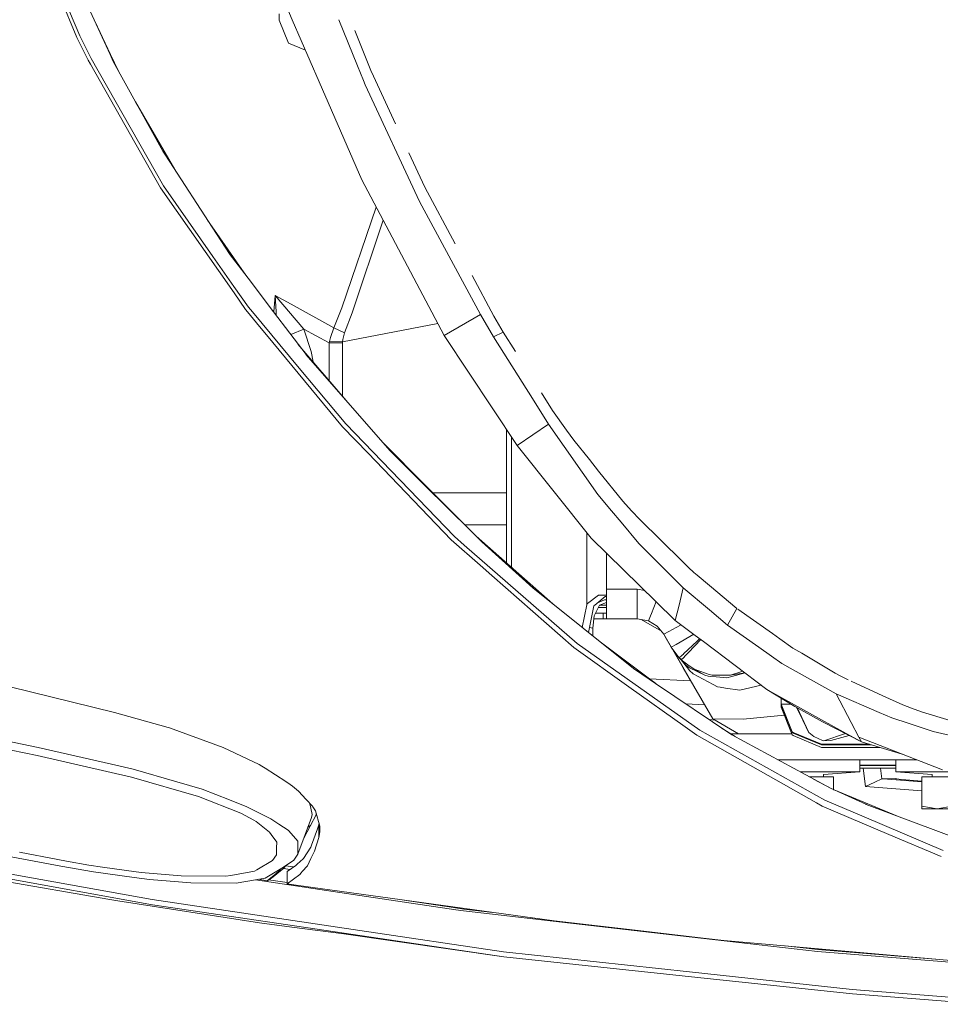
# Model space of a CAD drawing. Units: millimetres. Extents: x 984 to 9072, y -1525 to 1707.
# Drawn here: x 2180 to 2409, y -1027 to -782 of the extents above; entities that cross this region are included whole.
import ezdxf

# ---------------------------------------------------------------- set-up
doc = ezdxf.new("R2010")
doc.units = ezdxf.units.MM
doc.layers.add('1', color=7, linetype='Continuous', true_color=0xffffff)

msp = doc.modelspace()

# ---------------------------------------------------------------- linework, layer by layer
at = {"layer": '1', "color": 18, "linetype": 'Continuous', "lineweight": 13}
for p, q in [((2194.02647, -786.589503), (2179.822922, -752.793133)), ((2189.204693, -762.308657), (2202.302694, -790.899456)), ((2194.780588, -786.221921), (2185.756922, -764.755249)), ((2247.663367, -782.19505), (2245.705366, -777.688563)), ((2244.371176, -780.731857), (2244.371176, -782.195851)), ((2202.426434, -790.839255), (2198.500245, -782.599329)), ((2244.371176, -782.195852), (2244.371176, -782.341838)), ((2246.714354, -787.998676), (2244.371176, -782.341838)), ((2254.399538, -797.698855), (2247.66337, -782.195058)), ((2259.251132, -782.192218), (2259.251134, -782.192221)), ((2259.251136, -782.192227), (2263.923645, -793.684065)), ((2196.815968, -792.254388), (2194.02647, -786.589503)), ((2197.565794, -791.872263), (2194.780588, -786.221921)), ((2267.261744, -794.820905), (2263.26155, -784.849429)), ((2250.946634, -789.751736), (2246.714354, -787.998676)), ((2213.501215, -819.903553), (2197.565794, -791.872263)), ((2202.302694, -790.899456), (2203.078747, -792.59342)), ((2202.426434, -790.839255), (2204.410714, -795.003788)), ((2197.410345, -793.302), (2196.815968, -792.254388)), ((2197.410345, -793.302), (2214.840651, -824.019849)), ((2203.078747, -792.59342), (2215.405464, -814.900219)), ((2263.923645, -793.684065), (2265.398502, -797.311127)), ((2267.90452, -796.216011), (2267.261744, -794.820905)), ((2273.391962, -808.126807), (2267.90452, -796.216011)), ((2263.570452, -818.807083), (2254.399538, -797.698855)), ((2265.398502, -797.311127), (2265.846252, -798.412144)), ((2265.846252, -798.412144), (2279.37746, -827.423036)), ((2213.361025, -810.8055), (2208.649904, -802.675154)), ((2213.361025, -810.8055), (2218.41385, -819.525909)), ((2216.093063, -815.957427), (2215.405464, -814.900219)), ((2228.805163, -835.503778), (2216.093063, -815.957427)), ((2280.656338, -823.894382), (2276.709853, -815.328403)), ((2264.988899, -822.07185), (2263.570487, -818.807162)), ((2215.573549, -823.548794), (2213.501215, -819.903553)), ((2227.925875, -841.162371), (2215.573549, -823.548794)), ((2285.512209, -860.818982), (2264.988899, -822.07185)), ((2233.170049, -850.240408), (2214.840651, -824.019849)), ((2280.656338, -823.894382), (2288.201999, -837.986444)), ((2279.37746, -827.423036), (2294.525385, -855.627716)), ((2268.597699, -828.88511), (2260.047674, -853.943646)), ((2228.865974, -835.398392), (2226.588251, -832.095015)), ((2270.315296, -832.127859), (2262.624502, -855.214775)), ((2232.227802, -840.76649), (2228.805196, -835.503829)), ((2235.067844, -844.392955), (2228.866009, -835.398444)), ((2232.227802, -840.76649), (2235.00824, -844.426155)), ((2233.152147, -848.61468), (2227.926132, -841.162738)), ((2236.653738, -846.591852), (2235.00824, -844.426155)), ((2235.067844, -844.392955), (2235.900125, -845.599995)), ((2243.017322, -854.967183), (2236.653739, -846.591853)), ((2292.444635, -845.909869), (2297.863245, -856.02951)), ((2236.7661, -853.767931), (2233.152149, -848.614683)), ((2236.033201, -854.336202), (2233.170682, -850.241313)), ((2243.060251, -854.967173), (2243.401289, -850.872815)), ((2243.401289, -850.872815), (2243.421555, -850.896239)), ((2243.401289, -850.872815), (2243.402958, -850.903869)), ((2247.356432, -853.036106), (2243.401289, -850.872815)), ((2243.641019, -854.96704), (2243.402958, -850.903869)), ((2243.421555, -850.896239), (2250.525713, -859.271169)), ((2258.043289, -858.881354), (2247.356484, -853.036135)), ((2236.033201, -854.336202), (2236.557076, -854.968747)), ((2236.557077, -854.968748), (2238.78336, -857.656837)), ((2237.765043, -854.968454), (2236.7661, -853.767931)), ((2249.41349, -868.967474), (2237.765045, -854.968457)), ((2251.093149, -865.596056), (2243.017329, -854.967193)), ((2243.056009, -855.0181), (2243.06025, -854.967182)), ((2243.693141, -855.856651), (2243.641019, -854.967043)), ((2260.047674, -853.943646), (2258.043289, -858.881354)), ((2262.624502, -855.214775), (2260.639429, -860.205829)), ((2294.525385, -855.627716), (2285.512209, -860.818982)), ((2297.75238, -861.146808), (2294.525385, -855.627716)), ((2242.839813, -862.55455), (2238.78336, -857.656837)), ((2283.916154, -857.805699), (2260.202646, -862.449288)), ((2297.863245, -856.02951), (2300.196171, -860.017955)), ((2250.525713, -859.271169), (2247.296136, -860.598676)), ((2250.525713, -859.271169), (2252.372265, -864.809632)), ((2256.67429, -862.602174), (2250.525713, -859.271169)), ((2258.043289, -858.881354), (2257.152557, -861.336291)), ((2258.043289, -858.881354), (2260.639429, -860.205829)), ((2260.639429, -860.205829), (2260.248423, -861.790895)), ((2300.196171, -860.017955), (2297.75238, -861.146808)), ((2303.250551, -864.853561), (2300.196171, -860.017955)), ((2260.219574, -883.53914), (2242.839813, -862.55455)), ((2261.124768, -877.054576), (2249.092976, -862.963559)), ((2256.843567, -862.6948), (2256.67429, -862.602174)), ((2256.917, -862.322211), (2256.843567, -862.6948)), ((2256.843567, -862.6948), (2256.843567, -872.040653)), ((2260.198593, -862.6948), (2256.843567, -862.6948)), ((2256.98638, -862.032056), (2256.917, -862.322211)), ((2260.202646, -862.449288), (2256.917, -862.322211)), ((2257.152557, -861.336291), (2256.98638, -862.032056)), ((2260.202646, -862.449288), (2260.198593, -862.6948)), ((2260.198593, -862.6948), (2260.198593, -875.969888)), ((2260.248423, -861.790895), (2260.202646, -862.449288)), ((2285.512209, -860.818982), (2303.700447, -888.193846)), ((2297.75238, -861.146808), (2307.483673, -876.556396)), ((2252.846623, -867.359638), (2252.372265, -864.809632)), ((2251.11413, -865.623772), (2251.093149, -865.596056)), ((2251.11413, -865.623772), (2272.000551, -889.473259)), ((2249.41349, -868.967474), (2260.973692, -882.860363)), ((2312.508583, -879.510939), (2309.717417, -875.09191)), ((2307.483673, -876.556396), (2311.519146, -882.946968)), ((2312.508583, -879.510939), (2315.970524, -884.387917)), ((2266.561031, -890.149951), (2260.219574, -883.53914)), ((2288.043499, -910.905659), (2260.973692, -882.860363)), ((2301.000118, -884.129618), (2301.000118, -917.472414)), ((2311.519146, -882.946968), (2303.700447, -888.193846)), ((2311.519146, -882.946968), (2323.792219, -900.407672)), ((2315.970524, -884.387917), (2317.755222, -886.902094)), ((2280.743599, -898.129404), (2270.308659, -887.541346)), ((2302.308321, -886.098576), (2302.308321, -918.623018)), ((2321.662903, -891.738474), (2317.755222, -886.902094)), ((2280.716896, -898.152471), (2272.000551, -889.473259)), ((2303.700447, -888.193846), (2322.08252, -911.257803)), ((2287.258148, -911.725461), (2266.561031, -890.149951)), ((2323.957694, -894.57867), (2321.662903, -891.738474)), ((2330.002308, -902.059913), (2323.957694, -894.57867)), ((2280.716896, -898.152471), (2292.032957, -909.42055)), ((2292.032957, -909.42055), (2280.743599, -898.129404)), ((2301.000118, -899.999976), (2282.613875, -899.999976)), ((2323.792219, -900.407672), (2327.204704, -904.484868)), ((2330.002308, -902.059913), (2332.180738, -904.455245)), ((2329.541206, -907.276511), (2327.204704, -904.484868)), ((2334.207773, -906.68422), (2332.180738, -904.455245)), ((2344.774246, -917.014956), (2334.207773, -906.68422)), ((2301.000118, -907.999992), (2290.612625, -907.999992)), ((2294.86084, -912.236333), (2292.032957, -909.42055)), ((2333.988905, -912.590444), (2329.541206, -907.276511)), ((2294.474125, -918.053567), (2287.258148, -911.725461)), ((2290.498972, -913.041651), (2288.043499, -910.905659)), ((2312.546382, -927.627701), (2293.45282, -910.834338)), ((2321.019173, -909.923624), (2321.019173, -926.460535)), ((2338.223724, -927.053316), (2322.08252, -911.257803)), ((2318.603992, -937.490284), (2290.498972, -913.041651)), ((2307.57308, -923.633575), (2294.86084, -912.236333)), ((2333.988905, -912.590444), (2343.136348, -921.766634)), ((2325.914145, -915.007367), (2325.914145, -924.000025)), ((2297.37854, -920.600653), (2294.474125, -918.053567)), ((2346.633273, -918.832401), (2344.774246, -917.014956)), ((2347.398187, -919.580204), (2346.633289, -918.832415)), ((2317.802668, -938.512087), (2297.37854, -920.600653)), ((2343.136353, -921.76664), (2344.128428, -922.761832)), ((2347.39821, -919.580226), (2347.398205, -919.580222)), ((2347.639229, -919.815855), (2347.398263, -919.580278)), ((2347.686768, -919.86233), (2347.639275, -919.815899)), ((2348.466124, -920.512149), (2347.686768, -919.86233)), ((2351.54284, -923.07748), (2348.466124, -920.512149)), ((2307.57308, -923.633575), (2332.636595, -943.762422)), ((2325.914145, -924.000025), (2325.914145, -931.400001)), ((2333.590984, -924.000025), (2325.914145, -924.000025)), ((2333.590984, -924.000025), (2333.590984, -926.319556)), ((2335.455487, -924.344364), (2333.590984, -924.000025)), ((2345.046282, -923.68257), (2343.984519, -927.965743)), ((2344.128436, -922.76184), (2345.046282, -923.68257)), ((2351.577525, -929.16834), (2345.046282, -923.68257)), ((2358.415604, -928.807914), (2351.542863, -923.077499)), ((2321.019173, -926.466895), (2321.019173, -927.869976)), ((2323.926926, -925.458074), (2321.161032, -927.598774)), ((2325.583696, -925.844848), (2322.990656, -927.955568)), ((2325.430393, -926.641822), (2323.663148, -927.408163)), ((2323.926926, -925.458074), (2325.914145, -925.461704)), ((2325.430393, -926.641822), (2325.914145, -926.743578)), ((2325.430393, -926.641822), (2325.914145, -926.65427)), ((2325.583696, -925.844848), (2325.914145, -925.836883)), ((2333.590984, -926.319587), (2333.590984, -929.232597)), ((2319.874358, -933.512897), (2321.019173, -927.869976)), ((2321.019173, -927.869976), (2321.161032, -927.598774)), ((2321.417151, -934.751935), (2322.757483, -928.145289)), ((2322.757483, -928.145289), (2322.990656, -927.955568)), ((2322.88146, -930.639982), (2324.213982, -927.957475)), ((2325.914145, -928.600013), (2323.894804, -928.600013)), ((2324.192871, -927.999973), (2325.914145, -927.999973)), ((2324.213982, -927.957475), (2325.914145, -927.290176)), ((2337.118864, -930.044651), (2338.264095, -927.092822)), ((2343.041897, -931.768298), (2338.223747, -927.053338)), ((2343.984518, -927.965746), (2343.041897, -931.768298)), ((2356.068134, -932.940125), (2351.577536, -929.168349)), ((2358.415604, -928.807914), (2356.068134, -932.940125)), ((2358.650653, -928.973852), (2367.252867, -935.04675)), ((2322.542429, -933.711827), (2322.88146, -930.639982)), ((2322.797579, -931.400001), (2325.129032, -931.400001)), ((2323.199364, -930.000007), (2325.129032, -930.000007)), ((2325.129032, -930.000007), (2325.914145, -930.000007)), ((2325.129032, -931.400001), (2325.129032, -930.000007)), ((2325.129032, -931.400001), (2325.914145, -931.400001)), ((2333.590984, -931.400001), (2325.914145, -931.400001)), ((2333.590984, -931.400001), (2333.590984, -929.232597)), ((2336.384535, -931.897759), (2333.590984, -931.400001)), ((2339.603551, -934.486647), (2334.534278, -931.568078)), ((2336.903316, -930.600219), (2336.397886, -931.902945)), ((2337.118864, -930.044651), (2336.903814, -930.598935)), ((2322.542429, -933.711827), (2321.665588, -933.527362)), ((2322.542429, -935.655661), (2322.542429, -933.711827)), ((2336.397886, -931.902945), (2336.384535, -931.897759)), ((2336.397886, -931.902945), (2338.545799, -933.194399)), ((2340.209246, -935.226619), (2338.545799, -933.194399)), ((2343.241692, -933.540821), (2341.43309, -934.546259)), ((2347.996907, -935.496061), (2343.041897, -931.768298)), ((2344.481645, -932.851452), (2343.241692, -933.540821)), ((2356.068134, -932.940125), (2363.857269, -938.438118)), ((2345.028337, -943.573522), (2340.209007, -935.226327)), ((2340.807915, -936.263382), (2340.209239, -935.226612)), ((2340.807915, -936.263382), (2340.209239, -935.226612)), ((2340.807915, -936.263382), (2340.209246, -935.226619)), ((2341.433081, -934.546264), (2340.209286, -935.226597)), ((2342.061281, -938.434482), (2340.807915, -936.263382)), ((2347.647418, -935.233132), (2343.275997, -937.738342)), ((2350.048456, -937.039486), (2347.996934, -935.496081)), ((2349.115945, -936.337937), (2348.51529, -936.903899)), ((2349.404873, -936.555304), (2348.671489, -937.316312)), ((2367.252867, -935.04675), (2369.076014, -936.333835)), ((2369.076014, -936.333835), (2372.36619, -938.656688)), ((2331.498384, -948.28701), (2317.802668, -938.512087)), ((2337.260962, -950.683594), (2318.603992, -937.490284)), ((2336.596012, -946.309924), (2324.335881, -937.096006)), ((2342.061281, -938.434482), (2342.331886, -938.903034)), ((2343.275952, -937.738368), (2342.06135, -938.434442)), ((2344.0516, -941.109776), (2342.061692, -938.435034)), ((2342.331886, -938.903034), (2342.40818, -939.035237)), ((2342.417002, -939.050615), (2342.331886, -938.903034)), ((2344.0516, -941.109776), (2342.331886, -938.903034)), ((2348.510786, -936.908143), (2345.112441, -940.110207)), ((2348.662677, -937.325456), (2345.511411, -940.595417)), ((2348.510918, -936.908018), (2348.510898, -936.908038)), ((2348.662817, -937.325311), (2348.6628, -937.325328)), ((2365.889072, -948.956728), (2350.048526, -937.039538)), ((2363.857269, -938.438118), (2367.055178, -940.695345)), ((2374.58849, -939.96948), (2372.36619, -938.656688)), ((2342.40818, -939.035237), (2342.420101, -939.0558)), ((2342.40818, -939.035237), (2342.417107, -939.050699)), ((2342.417002, -939.050615), (2342.420101, -939.0558)), ((2342.417178, -939.050822), (2342.417002, -939.050615)), ((2342.417178, -939.050822), (2352.375984, -956.30002)), ((2342.762991, -939.456229), (2342.417293, -939.050956)), ((2343.211178, -940.031344), (2342.420101, -939.0558)), ((2344.809898, -940.395276), (2344.0516, -941.109776)), ((2344.539881, -941.603541), (2344.0516, -941.109776)), ((2346.698523, -944.331884), (2344.240995, -941.301299)), ((2345.144978, -940.975652), (2344.539881, -941.603541)), ((2345.070585, -940.149645), (2344.809926, -940.395249)), ((2345.511409, -940.59542), (2345.145001, -940.975629)), ((2367.055178, -940.695345), (2369.594574, -942.487776)), ((2374.58849, -939.96948), (2382.899046, -944.879115)), ((2332.636595, -943.762422), (2336.527109, -946.386814)), ((2344.539881, -941.603541), (2346.203485, -942.809044)), ((2345.720768, -942.923725), (2344.683299, -941.707467)), ((2345.02585, -943.569184), (2345.035076, -943.585277)), ((2345.03121, -943.578468), (2345.031023, -943.578184)), ((2352.375984, -956.30002), (2345.035076, -943.585277)), ((2345.720768, -942.923725), (2346.386194, -943.433523)), ((2346.203509, -942.809062), (2347.789526, -943.958342)), ((2346.386194, -943.433523), (2346.634756, -943.556029)), ((2346.634852, -943.556077), (2350.409269, -945.416331)), ((2369.594574, -942.487776), (2383.09145, -950.056195)), ((2338.133574, -947.470486), (2336.527109, -946.386814)), ((2346.899204, -946.81402), (2336.563757, -946.285683)), ((2336.596012, -946.309924), (2338.198954, -947.514589)), ((2347.451488, -944.970654), (2346.698523, -944.331884)), ((2347.537994, -945.044041), (2347.451608, -944.970755)), ((2352.450429, -947.732181), (2347.537994, -945.044041)), ((2347.789526, -943.958342), (2350.541592, -944.883168)), ((2347.789526, -943.958342), (2350.409269, -945.416331)), ((2351.259232, -945.691347), (2350.409269, -945.416331)), ((2351.534969, -945.216985), (2350.541592, -944.883168)), ((2350.675469, -945.420903), (2350.695839, -945.43034)), ((2351.259232, -945.691347), (2351.721465, -945.729378)), ((2352.220774, -945.447445), (2351.535093, -945.217027)), ((2351.721571, -945.729387), (2353.257316, -945.855742)), ((2353.108678, -945.447365), (2352.220774, -945.447445)), ((2356.837988, -945.447028), (2353.108685, -945.447365)), ((2353.257323, -945.855742), (2355.86381, -946.070194)), ((2355.86381, -946.070194), (2357.106686, -945.74374)), ((2356.837988, -945.447028), (2359.882699, -944.438002)), ((2356.837988, -945.447028), (2360.416963, -944.83994)), ((2357.106686, -945.74374), (2360.450745, -944.865355)), ((2384.29141, -945.627749), (2382.899046, -944.879115)), ((2386.09314, -946.57135), (2384.29141, -945.627749)), ((2177.405119, -948.323786), (2203.374624, -954.723239)), ((2331.498384, -948.28701), (2345.515013, -958.290815)), ((2338.133574, -947.470486), (2357.101679, -960.265517)), ((2353.561401, -948.340118), (2352.450525, -947.732234)), ((2354.19591, -948.43449), (2353.561401, -948.340118)), ((2355.603218, -948.643804), (2354.195915, -948.434491)), ((2359.099627, -949.163795), (2355.603218, -948.643804)), ((2364.486832, -947.901792), (2359.099627, -949.163795)), ((2394.731045, -950.524151), (2386.860683, -946.922587)), ((2337.260962, -950.683594), (2349.175453, -959.109008)), ((2365.889072, -948.956728), (2385.581689, -959.897536)), ((2365.889072, -948.956728), (2372.864962, -953.203738)), ((2369.449854, -952.6124), (2369.449854, -951.124577)), ((2383.09145, -950.056195), (2393.843889, -954.688966)), ((2383.09145, -950.056195), (2386.869669, -957.194149)), ((2394.731045, -950.524151), (2399.713993, -952.804327)), ((2184.109211, -965.405941), (2117.611647, -951.596498)), ((2350.354942, -952.799496), (2345.679276, -952.560478)), ((2369.449854, -952.6124), (2369.449854, -952.651083)), ((2369.449854, -952.651083), (2372.166634, -959.482551)), ((2369.449854, -952.794671), (2369.449854, -952.651083)), ((2371.957204, -952.651083), (2369.449854, -952.651083)), ((2369.449854, -952.794671), (2372.166634, -959.626138)), ((2369.449854, -952.794671), (2369.449854, -953.388572)), ((2369.449854, -953.388572), (2369.449854, -953.407586)), ((2369.449854, -953.407586), (2372.166634, -960.241735)), ((2369.693602, -953.407586), (2369.449854, -953.407586)), ((2372.864962, -953.203738), (2379.70829, -957.004666)), ((2376.326561, -959.724844), (2373.233731, -953.40856)), ((2373.37865, -953.489051), (2376.326561, -959.724844)), ((2399.713993, -952.804327), (2401.880026, -953.625381)), ((2404.379129, -954.572737), (2401.880026, -953.625381)), ((2203.374624, -954.723239), (2216.721296, -958.463907)), ((2359.928131, -956.404269), (2370.234132, -955.380463)), ((2393.843889, -954.688966), (2397.01581, -956.055582)), ((2397.01581, -956.055582), (2401.283026, -957.464993)), ((2404.379129, -954.572737), (2416.671038, -958.278894)), ((2216.721296, -958.463907), (2217.053175, -958.55689)), ((2217.053175, -958.55689), (2230.45063, -963.409662)), ((2348.391294, -960.343838), (2345.515013, -958.290815)), ((2351.466837, -956.464506), (2352.923411, -956.616068)), ((2352.375984, -956.30002), (2359.928131, -956.404269)), ((2352.375984, -956.30002), (2358.784676, -959.999979)), ((2375.910044, -958.940327), (2375.386781, -957.805592)), ((2389.433146, -962.037325), (2379.70829, -957.004666)), ((2386.869669, -957.194149), (2388.787508, -960.817575)), ((2401.283026, -957.464993), (2407.307863, -959.454715)), ((2162.339211, -958.837748), (2184.374332, -963.410378)), ((2348.391294, -960.343838), (2378.194094, -977.183878)), ((2380.323887, -976.57901), (2349.175453, -959.109008)), ((2357.938177, -960.718305), (2354.770038, -958.692697)), ((2356.814683, -959.999979), (2358.784676, -959.999979)), ((2381.68025, -973.569632), (2357.101679, -960.265517)), ((2364.176512, -959.999979), (2358.784676, -959.999979)), ((2372.070528, -959.999979), (2364.176512, -959.999979)), ((2372.166634, -959.482551), (2372.385263, -959.707618)), ((2372.166634, -959.626138), (2372.385263, -959.851205)), ((2372.385263, -960.466921), (2372.166634, -960.241735)), ((2372.385263, -959.707618), (2379.449844, -962.629139)), ((2372.385263, -959.851205), (2379.449844, -962.772727)), ((2372.385263, -960.466921), (2379.449844, -963.389635)), ((2376.326561, -959.724844), (2375.910044, -958.940327)), ((2377.536535, -960.668564), (2376.326561, -959.724844)), ((2379.748344, -961.719215), (2377.536535, -960.668564)), ((2385.447196, -959.974577), (2380.05352, -961.76672)), ((2381.813526, -961.694658), (2386.332204, -960.432573)), ((2385.595963, -959.905466), (2389.433146, -962.037325)), ((2388.787508, -960.817575), (2389.433146, -962.037325)), ((2388.787508, -960.817575), (2409.605742, -969.016552)), ((2407.307863, -959.454715), (2418.153048, -961.966872)), ((2202.66223, -967.592359), (2184.374332, -963.410378)), ((2230.45063, -963.409662), (2239.396572, -967.696309)), ((2379.449844, -962.629139), (2391.414242, -962.629139)), ((2379.449844, -962.772727), (2379.449844, -962.629139)), ((2379.449844, -962.772727), (2391.894901, -962.772727)), ((2379.449844, -963.389635), (2393.959998, -963.389635)), ((2380.05352, -961.76672), (2379.748344, -961.719215)), ((2381.813526, -961.694658), (2380.05352, -961.76672)), ((2389.433146, -962.037325), (2399.584751, -965.069922)), ((2207.633972, -970.786512), (2184.109211, -965.405941)), ((2202.66223, -967.592359), (2208.080053, -968.831301)), ((2239.396572, -967.696309), (2240.050554, -968.062639)), ((2240.050554, -968.062639), (2240.892172, -968.534112)), ((2368.619491, -966.499984), (2393.50009, -966.499984)), ((2388.999939, -966.499984), (2388.999939, -969.500005)), ((2388.999939, -967.784882), (2398.000002, -967.784882)), ((2388.999939, -967.928469), (2398.000002, -967.928469)), ((2403.215859, -966.499984), (2393.50009, -966.499984)), ((2398.000002, -966.499984), (2398.000002, -969.500005)), ((2224.32971, -975.597501), (2207.633972, -970.786512)), ((2218.893051, -971.949875), (2208.080053, -968.831301)), ((2246.037006, -971.905053), (2240.892172, -968.534112)), ((2374.161854, -969.500005), (2375, -969.500005)), ((2375, -969.500005), (2381.63805, -969.500005)), ((2382.499933, -970.700026), (2376.378821, -970.700026)), ((2388.999939, -969.500005), (2380.000114, -970.142844)), ((2380.000114, -970.142844), (2380.000114, -970.700026)), ((2381.63805, -969.500005), (2384.899378, -969.500005)), ((2382.499933, -970.700026), (2382.499933, -973.940705)), ((2384.899378, -969.500005), (2388.999939, -969.500005)), ((2388.999939, -968.545377), (2398.000002, -968.545377)), ((2389.884443, -968.545377), (2390.468836, -973.115921)), ((2394.132772, -968.545377), (2394.478559, -971.250057)), ((2398.000002, -969.500005), (2402.100563, -969.500005)), ((2398.000002, -969.500005), (2407.000065, -970.142861)), ((2404.999971, -969.500005), (2402.100563, -969.500005)), ((2404.500008, -970.700026), (2411.999941, -970.700026)), ((2404.500008, -970.700026), (2404.500008, -978.030145)), ((2404.999971, -969.500005), (2411.271672, -969.500005)), ((2407.000065, -970.142861), (2407.000065, -970.700026)), ((2218.893051, -971.949875), (2225.246668, -973.782241)), ((2246.037006, -971.905053), (2247.154951, -972.637594)), ((2247.154951, -972.637594), (2247.690439, -973.073661)), ((2249.233961, -974.330664), (2247.690439, -973.073661)), ((2382.062844, -973.743067), (2377.439228, -971.274012)), ((2392.722845, -972.067058), (2390.468836, -973.115921)), ((2390.468836, -973.115921), (2404.500008, -974.20348)), ((2394.478559, -971.250057), (2392.722845, -972.067058)), ((2394.478559, -971.250057), (2394.833803, -971.214414)), ((2394.833803, -971.214414), (2397.962332, -971.1622)), ((2404.500008, -971.963634), (2394.833803, -971.214414)), ((2397.962332, -971.1622), (2398.085238, -971.230414)), ((2397.962332, -971.1622), (2398.072958, -971.228659)), ((2399.484634, -971.430361), (2398.072958, -971.228659)), ((2399.484634, -971.430361), (2404.500008, -971.819096)), ((2234.821081, -979.798019), (2224.32971, -975.597501)), ((2232.056379, -976.472735), (2225.246668, -973.782241)), ((2251.095772, -976.346612), (2249.233961, -974.330664)), ((2381.68025, -973.569632), (2382.604599, -973.988652)), ((2382.487048, -973.935365), (2382.605553, -973.98448)), ((2390.494823, -977.565944), (2382.604599, -973.988652)), ((2382.605553, -973.98448), (2398.435667, -980.546207)), ((2232.056379, -976.472735), (2236.39226, -978.185833)), ((2241.46843, -980.76117), (2236.39226, -978.185833)), ((2251.095772, -976.346612), (2252.67911, -978.061259)), ((2252.294302, -978.552341), (2252.079148, -977.411541)), ((2252.67911, -978.061259), (2252.783298, -978.174031)), ((2253.435135, -979.220688), (2252.783298, -978.174031)), ((2379.637241, -977.99933), (2378.194094, -977.183878)), ((2379.637241, -977.99933), (2396.259785, -985.065877)), ((2390.058756, -980.69489), (2380.323887, -976.57901)), ((2390.561104, -977.590799), (2390.494823, -977.565944)), ((2390.561104, -977.590799), (2414.157391, -986.446738)), ((2404.500008, -978.030145), (2408.250093, -978.699982)), ((2404.500008, -978.030145), (2404.500008, -978.699982)), ((2411.999941, -978.030145), (2408.250093, -978.699982)), ((2238.092661, -981.556177), (2234.821081, -979.798019)), ((2253.582716, -980.217695), (2252.204895, -982.860625)), ((2252.584696, -980.092108), (2252.294302, -978.552341)), ((2252.441406, -980.872154), (2252.584696, -980.092108)), ((2254.55761, -983.011842), (2253.435135, -979.220688)), ((2253.639735, -979.911724), (2253.582716, -980.217695)), ((2409.78837, -989.036739), (2390.058756, -980.69489)), ((2408.250093, -978.699982), (2404.500008, -978.699982)), ((2415.750027, -978.699982), (2408.250093, -978.699982)), ((2238.665342, -981.89044), (2238.092661, -981.556177)), ((2238.665342, -981.89044), (2241.992712, -984.470487)), ((2242.311239, -981.188715), (2241.46843, -980.76117)), ((2242.311239, -981.188715), (2244.341541, -982.517831)), ((2244.343408, -982.519053), (2246.660948, -984.036207)), ((2249.052286, -990.023077), (2252.441406, -980.872154)), ((2252.204895, -982.860625), (2251.370192, -984.435678)), ((2251.561881, -983.24695), (2252.204895, -982.860625)), ((2253.957987, -983.712554), (2254.252195, -982.66083)), ((2254.252195, -982.66083), (2254.329331, -982.240833)), ((2254.252195, -985.827982), (2254.252195, -982.66083)), ((2254.522324, -984.419346), (2254.55761, -983.011842)), ((2242.424488, -985.070586), (2241.992712, -984.470487)), ((2243.813753, -987.001598), (2242.424488, -985.070586)), ((2246.78278, -984.177232), (2246.660948, -984.036207)), ((2246.78278, -984.177232), (2249.027729, -986.779153)), ((2250.545099, -985.992351), (2251.370192, -984.435678)), ((2253.957987, -983.712554), (2252.472162, -987.731218)), ((2254.252195, -985.827982), (2254.421473, -984.94488)), ((2254.421473, -984.94488), (2254.522324, -984.419346)), ((2409.243822, -990.585625), (2396.259785, -985.065877)), ((2243.763208, -988.394618), (2243.813753, -987.001598)), ((2249.033928, -987.59079), (2249.027729, -986.779153)), ((2249.040932, -988.518713), (2249.033928, -987.59079)), ((2252.472162, -987.731218), (2252.269268, -988.280237)), ((2253.183842, -989.202619), (2254.252195, -985.827982)), ((2175.380707, -990.256131), (2190.010071, -992.952168)), ((2179.743052, -989.498913), (2189.290285, -991.313398)), ((2242.745399, -991.541266), (2243.700504, -990.121782)), ((2243.700504, -990.121782), (2243.763208, -988.394618)), ((2248.406172, -990.979314), (2249.052286, -990.023077)), ((2249.046239, -989.221927), (2249.040934, -988.51902)), ((2249.052286, -990.023077), (2249.04624, -989.221963)), ((2250.469685, -991.053522), (2252.269268, -988.280237)), ((2252.289057, -991.061151), (2253.183842, -989.202619)), ((2161.218405, -992.047548), (2212.813139, -1001.299381)), ((2189.290285, -991.313398), (2191.436291, -991.701066)), ((2190.010071, -992.952168), (2198.203564, -994.375646)), ((2191.436291, -991.701066), (2197.000504, -992.70618)), ((2197.000504, -992.70618), (2200.374603, -993.203998)), ((2242.745399, -991.541266), (2238.816977, -993.884444)), ((2248.08073, -991.460979), (2245.492458, -993.18397)), ((2245.53895, -993.500054), (2246.00935, -992.884278)), ((2246.00935, -992.884278), (2246.078404, -992.793911)), ((2246.023046, -992.866355), (2248.011441, -993.166749)), ((2246.397734, -994.289637), (2248.522997, -992.810786)), ((2248.406172, -990.979314), (2248.08073, -991.460979)), ((2248.901367, -992.469251), (2248.522997, -992.810786)), ((2250.375509, -991.138637), (2248.901367, -992.469251)), ((2250.171423, -994.283557), (2251.420021, -992.866457)), ((2250.375509, -991.138637), (2250.469685, -991.053522)), ((2252.289057, -991.061151), (2251.420021, -992.866457)), ((2212.885141, -1002.56753), (2172.850609, -995.37921)), ((2198.203564, -994.375646), (2208.305597, -995.83441)), ((2200.374603, -993.203998), (2206.39205, -994.091749)), ((2206.39205, -994.091749), (2208.232403, -994.309127)), ((2210.026979, -994.521141), (2208.232403, -994.309127)), ((2210.026979, -994.521141), (2215.975046, -995.057881)), ((2215.975046, -995.057881), (2219.96212, -995.417714)), ((2219.96212, -995.417714), (2231.116533, -995.502889)), ((2231.116533, -995.502889), (2232.34272, -995.284319)), ((2238.229275, -994.235039), (2232.34272, -995.284319)), ((2238.229275, -994.235039), (2238.816977, -993.884444)), ((2240.91506, -995.937347), (2245.492458, -993.18397)), ((2243.540764, -994.872153), (2241.383314, -996.58972)), ((2242.483854, -995.927572), (2245.53895, -993.500054)), ((2243.540764, -994.872153), (2244.435072, -994.160175)), ((2244.435072, -994.160175), (2244.911243, -993.53358)), ((2247.112003, -993.792617), (2245.506149, -993.526117)), ((2246.397734, -997.330248), (2246.397734, -994.289637)), ((2246.397734, -997.330248), (2249.528885, -995.012879)), ((2249.528885, -995.012879), (2249.872208, -994.623244)), ((2249.872208, -994.623244), (2250.171423, -994.283557)), ((2172.82629, -996.149659), (2202.237368, -1001.281381)), ((2208.305597, -995.83441), (2212.13007, -996.277392)), ((2212.13007, -996.277392), (2222.366095, -997.153103)), ((2222.366095, -997.153103), (2233.695507, -997.213542)), ((2233.695507, -997.213542), (2240.91506, -995.937347)), ((2238.550062, -996.355406), (2264.482975, -1000.244856)), ((2239.277858, -996.226754), (2241.383314, -996.58972)), ((2241.383314, -996.58972), (2242.483854, -995.927572)), ((2241.750509, -996.368795), (2246.397734, -997.065664)), ((2246.397734, -997.330248), (2246.930838, -997.442067)), ((2247.463942, -997.553885), (2246.930838, -997.442067)), ((2252.229691, -998.212814), (2247.463942, -997.553885)), ((2287.678498, -1003.114087), (2252.229691, -998.212814)), ((2288.381518, -1003.82923), (2264.482975, -1000.244856)), ((2204.249382, -1001.632452), (2202.237368, -1001.281381)), ((2239.504576, -1007.063806), (2204.249382, -1001.632452)), ((2212.813139, -1001.299381), (2264.499664, -1008.990943)), ((2212.885141, -1002.56753), (2260.594368, -1009.645879)), ((2275.549944, -1001.437152), (2287.841983, -1003.280391)), ((2312.922239, -1006.604373), (2287.682118, -1003.114588)), ((2287.845422, -1003.280907), (2290.387154, -1003.66205)), ((2290.342808, -1004.12339), (2288.384197, -1003.829631)), ((2290.342808, -1004.12339), (2346.533775, -1010.549963)), ((2297.624599, -1004.489269), (2290.387154, -1003.66205)), ((2239.504576, -1007.063806), (2247.54858, -1008.128583)), ((2312.922239, -1006.604373), (2335.240841, -1009.173572)), ((2247.54858, -1008.128583), (2260.498524, -1009.842575)), ((2300.35758, -1015.54507), (2260.498524, -1009.842575)), ((2300.35758, -1015.54507), (2260.594368, -1009.645879)), ((2264.499664, -1008.990943), (2300.280571, -1014.315546)), ((2335.240841, -1009.173572), (2350.717306, -1010.955274)), ((2378.500938, -1014.206111), (2346.533775, -1010.549963)), ((2355.121613, -1011.46239), (2350.717306, -1010.955274)), ((2420.334578, -1017.209232), (2355.121613, -1011.46239)), ((2300.280571, -1014.315546), (2346.565247, -1019.291103)), ((2370.471382, -1012.815077), (2378.530741, -1013.736188)), ((2420.557976, -1017.621696), (2378.500938, -1014.206111)), ((2378.530741, -1013.736188), (2408.879044, -1016.199722)), ((2300.35758, -1015.54507), (2348.635197, -1020.678699)), ((2346.565247, -1019.291103), (2387.098789, -1023.648441)), ((2348.635197, -1020.678699), (2387.175083, -1024.776876)), ((2387.098789, -1023.648441), (2420.431137, -1026.273429)), ((2387.175083, -1024.776876), (2420.325279, -1027.37087))]:
    msp.add_line(p, q, dxfattribs=at)

doc.saveas('drawing.dxf')
